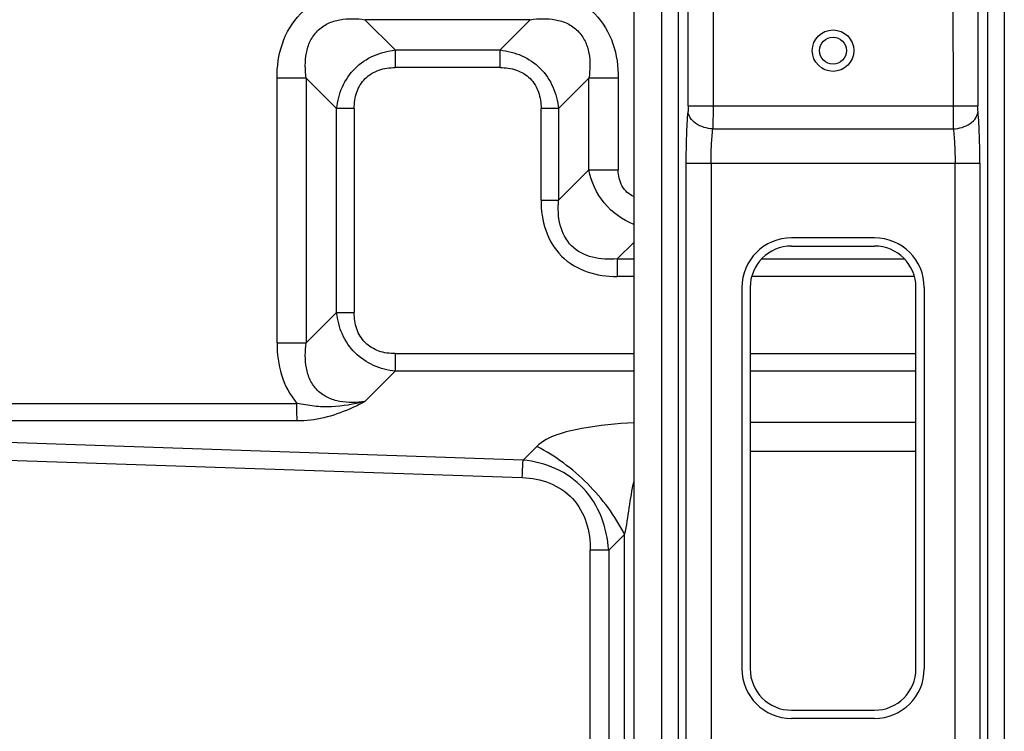
# Model space of a CAD drawing. Units: millimetres. Extents: x 0 to 297, y 32 to 178.
# Drawn here: x 126 to 133, y 148 to 153 of the extents above; entities that cross this region are included whole.
import ezdxf

# ---------------------------------------------------------------- set-up
doc = ezdxf.new("R2010")
doc.units = ezdxf.units.MM
doc.header["$MEASUREMENT"] = 0
doc.layers.get('0').update_dxf_attribs({"lineweight": 0})

msp = doc.modelspace()

# ---------------------------------------------------------------- linework, layer by layer
at = {"color": 18, "lineweight": 25, "true_color": 0x000000}
for p, q in [((129.9926, 139.9588), (129.9926, 155.5795)), ((130.1829, 139.9986), (130.1829, 155.5396)), ((130.2963, 155.5396), (130.2963, 139.9986)), ((132.4214, 139.9986), (132.4214, 155.5396)), ((132.5348, 155.5396), (132.5348, 139.9986)), ((130.5355, 153.7781), (130.5348, 152.7125)), ((132.1821, 153.7781), (132.1828, 152.7125)), ((130.3647, 152.7125), (130.3647, 153.7401)), ((132.3529, 153.7401), (132.3529, 152.7125)), ((128.3527, 153.0963), (128.1445, 153.3044)), ((129.2801, 153.3044), (128.1445, 153.3044)), ((129.2801, 153.3044), (129.072, 153.0963)), ((128.3527, 153.0963), (128.3527, 152.9755)), ((128.3527, 153.0963), (129.072, 153.0963)), ((129.072, 152.9755), (129.072, 153.0963)), ((129.072, 152.9755), (128.3527, 152.9755)), ((127.5407, 151.0843), (127.5407, 152.9019)), ((127.7419, 152.9019), (127.5407, 152.9019)), ((127.7419, 152.9019), (127.7419, 151.0843)), ((127.7419, 152.9019), (127.9501, 152.6937)), ((129.4745, 152.6937), (129.6827, 152.9019)), ((129.6827, 152.2724), (129.6827, 152.9019)), ((129.8839, 152.9019), (129.6827, 152.9019)), ((129.8839, 152.9019), (129.8839, 152.2724)), ((127.9501, 151.2925), (127.9501, 152.6937)), ((128.0709, 152.6937), (127.9501, 152.6937)), ((128.0709, 152.6937), (128.0709, 151.2925)), ((129.3537, 152.0642), (129.3537, 152.6937)), ((129.4745, 152.6937), (129.3537, 152.6937)), ((129.4745, 152.6937), (129.4745, 152.0642)), ((130.3647, 152.7125), (132.3529, 152.7125)), ((130.5334, 152.5545), (132.1842, 152.5545)), ((129.6827, 152.2724), (129.4745, 152.0642)), ((129.6827, 152.2724), (129.8839, 152.2724)), ((130.3508, 147.3747), (130.3508, 152.3175)), ((132.3669, 152.3174), (130.3508, 152.3174)), ((130.5209, 152.3174), (130.5209, 147.3747)), ((132.1968, 147.3747), (132.1968, 152.3174)), ((132.3669, 152.3175), (132.3669, 147.3747)), ((129.3537, 152.0642), (129.4745, 152.0642)), ((131.6435, 151.8064), (131.0742, 151.8064)), ((129.877, 151.6617), (129.9926, 151.7772)), ((131.0742, 151.7495), (131.6435, 151.7495)), ((129.877, 151.6617), (129.877, 151.5409)), ((129.877, 151.6617), (129.9926, 151.6617)), ((130.8696, 151.6617), (131.8481, 151.6617)), ((129.9926, 151.5409), (129.877, 151.5409)), ((131.9174, 151.5409), (130.8002, 151.5409)), ((130.7326, 151.4648), (130.7326, 148.8462)), ((130.7896, 151.4648), (130.7896, 148.8462)), ((131.9281, 148.8462), (131.9281, 151.4648)), ((131.985, 151.4648), (131.985, 148.8462)), ((127.9501, 151.2925), (127.7419, 151.0843)), ((127.9501, 151.2925), (128.0709, 151.2925)), ((127.5407, 151.0843), (127.7419, 151.0843)), ((128.3527, 151.0107), (128.3527, 150.8899)), ((128.3527, 151.0107), (129.9926, 151.0107)), ((130.7896, 151.0107), (131.9281, 151.0107)), ((128.1445, 150.6818), (128.3527, 150.8899)), ((129.9926, 150.8899), (128.3527, 150.8899)), ((131.9281, 150.8899), (130.7896, 150.8899)), ((124.512, 150.6691), (127.6776, 150.6691)), ((127.6776, 150.5484), (124.5121, 150.5484)), ((130.7896, 150.5394), (131.9281, 150.5394)), ((129.2305, 150.2796), (124.4069, 150.4432)), ((129.3237, 150.3727), (129.2305, 150.2796)), ((124.4011, 150.3224), (129.2247, 150.1588)), ((131.9281, 150.3382), (130.7896, 150.3382)), ((129.8185, 149.6599), (129.9275, 149.7689)), ((129.9275, 146.389), (129.9275, 149.7689)), ((129.6919, 146.28), (129.6919, 149.6599)), ((129.8185, 149.6599), (129.6919, 149.6599)), ((129.8185, 149.6599), (129.8185, 146.28)), ((131.0742, 148.5615), (131.6435, 148.5615)), ((131.6435, 148.5046), (131.0742, 148.5046))]:
    msp.add_line(p, q, dxfattribs=at)
for radius in [0.1423, 0.0928]:
    msp.add_circle((131.3588, 153.0918), radius, dxfattribs=at)
for points, knots in [([(127.5407, 152.9019), (127.5407, 152.9821), (127.5511, 153.0632), (127.5774, 153.1396), (127.6037, 153.2157), (127.6457, 153.2872), (127.7025, 153.3439), (127.7592, 153.4007), (127.8307, 153.4427), (127.9068, 153.4689), (127.9832, 153.4953), (128.0643, 153.5057), (128.1445, 153.5057)], [0, 0, 0, 0, 1, 1, 1, 2, 2, 2, 3, 3, 3, 4, 4, 4, 4]), ([(129.2801, 153.5057), (129.3603, 153.5057), (129.4414, 153.4953), (129.5178, 153.469), (129.5939, 153.4427), (129.6654, 153.4007), (129.7221, 153.3439), (129.7789, 153.2872), (129.8209, 153.2157), (129.8472, 153.1396), (129.8735, 153.0632), (129.8839, 152.9821), (129.8839, 152.9019)], [0, 0, 0, 0, 1, 1, 1, 2, 2, 2, 3, 3, 3, 4, 4, 4, 4]), ([(127.7419, 152.9019), (127.7338, 152.9587), (127.7319, 153.0175), (127.7425, 153.0742), (127.7477, 153.1027), (127.7562, 153.1306), (127.7688, 153.1567), (127.7814, 153.1829), (127.7981, 153.2072), (127.8187, 153.2277), (127.8392, 153.2483), (127.8635, 153.265), (127.8896, 153.2776), (127.9158, 153.2902), (127.9437, 153.2986), (127.9722, 153.3039), (128.0289, 153.3145), (128.0876, 153.3126), (128.1445, 153.3044)], [0, 0, 0, 0, 1, 1, 1, 2, 2, 2, 3, 3, 3, 4, 4, 4, 5, 5, 5, 6, 6, 6, 6]), ([(129.2801, 153.3044), (129.337, 153.3126), (129.3958, 153.3145), (129.4524, 153.3039), (129.4809, 153.2986), (129.5089, 153.2902), (129.535, 153.2776), (129.5611, 153.265), (129.5854, 153.2483), (129.606, 153.2277), (129.6265, 153.2072), (129.6433, 153.1829), (129.6559, 153.1567), (129.6684, 153.1306), (129.6769, 153.1027), (129.6822, 153.0742), (129.6927, 153.0175), (129.6908, 152.9587), (129.6827, 152.9019)], [0, 0, 0, 0, 1, 1, 1, 2, 2, 2, 3, 3, 3, 4, 4, 4, 5, 5, 5, 6, 6, 6, 6]), ([(127.9501, 152.6937), (127.9562, 152.7447), (127.9687, 152.7954), (127.9896, 152.8425), (128.0106, 152.8897), (128.0402, 152.9332), (128.0767, 152.9697), (128.1133, 153.0062), (128.1568, 153.0357), (128.204, 153.0567), (128.251, 153.0776), (128.3017, 153.0901), (128.3527, 153.0963)], [0, 0, 0, 0, 1, 1, 1, 2, 2, 2, 3, 3, 3, 4, 4, 4, 4]), ([(129.072, 153.0963), (129.1229, 153.0901), (129.1736, 153.0777), (129.2207, 153.0567), (129.2679, 153.0358), (129.3114, 153.0062), (129.348, 152.9697), (129.3845, 152.9331), (129.414, 152.8896), (129.4349, 152.8424), (129.4559, 152.7953), (129.4683, 152.7446), (129.4745, 152.6937)], [0, 0, 0, 0, 1, 1, 1, 2, 2, 2, 3, 3, 3, 4, 4, 4, 4]), ([(128.0709, 152.6937), (128.0709, 152.7316), (128.0759, 152.7699), (128.0885, 152.8059), (128.1007, 152.8409), (128.1202, 152.8738), (128.1464, 152.9), (128.1725, 152.9261), (128.2054, 152.9456), (128.2404, 152.9579), (128.2764, 152.9705), (128.3148, 152.9755), (128.3527, 152.9755)], [0, 0, 0, 0, 1, 1, 1, 2, 2, 2, 3, 3, 3, 4, 4, 4, 4]), ([(129.072, 152.9755), (129.1098, 152.9755), (129.1481, 152.9705), (129.1842, 152.9579), (129.2192, 152.9456), (129.252, 152.9262), (129.2782, 152.9), (129.3044, 152.8738), (129.3239, 152.841), (129.3361, 152.806), (129.3488, 152.7699), (129.3537, 152.7316), (129.3537, 152.6937)], [0, 0, 0, 0, 1, 1, 1, 2, 2, 2, 3, 3, 3, 4, 4, 4, 4]), ([(130.3508, 152.3175), (130.3508, 152.3814), (130.3518, 152.4454), (130.354, 152.5093), (130.3559, 152.5639), (130.3587, 152.6185), (130.3633, 152.673)], [0, 0, 0, 0, 1, 1, 1, 2, 2, 2, 2]), ([(130.3647, 152.7125), (130.3647, 152.7089), (130.3647, 152.7053), (130.3646, 152.7016), (130.3645, 152.6921), (130.3641, 152.6825), (130.3633, 152.673)], [0, 0, 0, 0, 1, 1, 1, 2, 2, 2, 2]), ([(130.5334, 152.5545), (130.513, 152.5554), (130.4925, 152.5588), (130.4729, 152.5649), (130.453, 152.571), (130.4339, 152.5798), (130.4167, 152.5917), (130.4016, 152.6022), (130.388, 152.6152), (130.3782, 152.6308), (130.3702, 152.6436), (130.3646, 152.6582), (130.3633, 152.673)], [0, 0, 0, 0, 1, 1, 1, 2, 2, 2, 3, 3, 3, 4, 4, 4, 4]), ([(130.5348, 152.7125), (130.5348, 152.698), (130.5348, 152.6836), (130.5347, 152.6691), (130.5346, 152.6309), (130.5342, 152.5927), (130.5334, 152.5545)], [0, 0, 0, 0, 1, 1, 1, 2, 2, 2, 2]), ([(132.1828, 152.7125), (132.1828, 152.698), (132.1828, 152.6836), (132.1829, 152.6691), (132.1831, 152.6309), (132.1834, 152.5927), (132.1842, 152.5545)], [0, 0, 0, 0, 1, 1, 1, 2, 2, 2, 2]), ([(132.1842, 152.5545), (132.2047, 152.5554), (132.2251, 152.5588), (132.2448, 152.5649), (132.2647, 152.571), (132.2838, 152.5798), (132.3009, 152.5917), (132.316, 152.6022), (132.3296, 152.6152), (132.3394, 152.6308), (132.3475, 152.6436), (132.353, 152.6581), (132.3543, 152.673)], [0, 0, 0, 0, 1, 1, 1, 2, 2, 2, 3, 3, 3, 4, 4, 4, 4]), ([(132.3543, 152.673), (132.3541, 152.6758), (132.3539, 152.6787), (132.3537, 152.6815), (132.3532, 152.6918), (132.3529, 152.7022), (132.3529, 152.7125)], [0, 0, 0, 0, 1, 1, 1, 2, 2, 2, 2]), ([(132.3669, 152.3175), (132.3669, 152.3814), (132.3659, 152.4454), (132.3636, 152.5093), (132.3617, 152.5639), (132.3589, 152.6185), (132.3543, 152.673)], [0, 0, 0, 0, 1, 1, 1, 2, 2, 2, 2]), ([(130.5209, 152.3174), (130.5209, 152.3601), (130.5219, 152.4027), (130.5241, 152.4453), (130.5261, 152.4818), (130.5289, 152.5183), (130.5334, 152.5545)], [0, 0, 0, 0, 1, 1, 1, 2, 2, 2, 2]), ([(132.1842, 152.5545), (132.1888, 152.5182), (132.1916, 152.4818), (132.1935, 152.4453), (132.1957, 152.4027), (132.1968, 152.3601), (132.1968, 152.3174)], [0, 0, 0, 0, 1, 1, 1, 2, 2, 2, 2]), ([(129.9908, 151.8978), (129.9131, 151.9289), (129.8418, 151.9803), (129.7882, 152.046), (129.7348, 152.1113), (129.699, 152.1908), (129.6827, 152.2724)], [0, 0, 0, 0, 1, 1, 1, 2, 2, 2, 2]), ([(129.9916, 152.089), (129.9747, 152.0963), (129.9587, 152.1062), (129.9449, 152.1185), (129.9311, 152.1307), (129.9195, 152.1452), (129.9105, 152.1613), (129.8917, 152.1946), (129.8839, 152.2343), (129.8839, 152.2724)], [0, 0, 0, 0, 1, 1, 1, 2, 2, 2, 3, 3, 3, 3]), ([(129.3537, 152.0642), (129.3538, 151.9948), (129.3628, 151.9245), (129.3856, 151.8582), (129.4083, 151.7923), (129.4448, 151.7304), (129.494, 151.6812), (129.5432, 151.632), (129.6051, 151.5955), (129.671, 151.5728), (129.7373, 151.55), (129.8076, 151.541), (129.877, 151.5409)], [0, 0, 0, 0, 1, 1, 1, 2, 2, 2, 3, 3, 3, 4, 4, 4, 4]), ([(129.877, 151.6617), (129.8203, 151.6566), (129.7622, 151.6579), (129.7064, 151.6725), (129.6532, 151.6864), (129.6022, 151.7124), (129.5636, 151.7509), (129.5251, 151.7895), (129.4992, 151.8405), (129.4853, 151.8936), (129.4707, 151.9494), (129.4694, 152.0075), (129.4745, 152.0642)], [0, 0, 0, 0, 1, 1, 1, 2, 2, 2, 3, 3, 3, 4, 4, 4, 4]), ([(128.3526, 150.8899), (128.3017, 150.8961), (128.251, 150.9085), (128.2039, 150.9295), (128.1567, 150.9504), (128.1132, 150.98), (128.0767, 151.0165), (128.0401, 151.0531), (128.0106, 151.0966), (127.9897, 151.1438), (127.9687, 151.1909), (127.9563, 151.2416), (127.9501, 151.2925)], [0, 0, 0, 0, 1, 1, 1, 2, 2, 2, 3, 3, 3, 4, 4, 4, 4]), ([(128.3527, 151.0107), (128.3148, 151.0107), (128.2765, 151.0157), (128.2405, 151.0283), (128.2054, 151.0406), (128.1726, 151.06), (128.1464, 151.0862), (128.1203, 151.1124), (128.1008, 151.1452), (128.0885, 151.1802), (128.0759, 151.2163), (128.0709, 151.2546), (128.0709, 151.2925)], [0, 0, 0, 0, 1, 1, 1, 2, 2, 2, 3, 3, 3, 4, 4, 4, 4]), ([(127.5407, 151.0843), (127.5407, 151.0101), (127.5496, 150.9354), (127.5718, 150.864), (127.5939, 150.7929), (127.6293, 150.7251), (127.6776, 150.6691)], [0, 0, 0, 0, 1, 1, 1, 2, 2, 2, 2]), ([(128.1445, 150.6818), (128.0876, 150.6736), (128.0289, 150.6718), (127.9722, 150.6823), (127.9437, 150.6876), (127.9158, 150.696), (127.8896, 150.7086), (127.8635, 150.7212), (127.8392, 150.7379), (127.8187, 150.7585), (127.7981, 150.779), (127.7814, 150.8033), (127.7688, 150.8295), (127.7562, 150.8556), (127.7477, 150.8835), (127.7425, 150.912), (127.7319, 150.9687), (127.7338, 151.0274), (127.7419, 151.0843)], [0, 0, 0, 0, 1, 1, 1, 2, 2, 2, 3, 3, 3, 4, 4, 4, 5, 5, 5, 6, 6, 6, 6]), ([(127.6776, 150.5484), (127.679, 150.5668), (127.6778, 150.5853), (127.6774, 150.6038), (127.6769, 150.6256), (127.6777, 150.6474), (127.6776, 150.6691)], [0, 0, 0, 0, 1, 1, 1, 2, 2, 2, 2]), ([(128.1445, 150.6818), (128.1101, 150.6632), (128.0751, 150.646), (128.0391, 150.6303), (127.9254, 150.5807), (127.8012, 150.547), (127.6776, 150.5484)], [0, 0, 0, 0, 1, 1, 1, 2, 2, 2, 2]), ([(128.1445, 150.6818), (128.0691, 150.6627), (127.9918, 150.6485), (127.9141, 150.6456), (127.8746, 150.6441), (127.835, 150.6455), (127.7958, 150.65), (127.7561, 150.6544), (127.7169, 150.662), (127.6776, 150.6691)], [0, 0, 0, 0, 1, 1, 1, 2, 2, 2, 3, 3, 3, 3]), ([(129.9926, 150.5358), (129.8725, 150.5295), (129.7521, 150.5178), (129.634, 150.4964), (129.5763, 150.4859), (129.5192, 150.4732), (129.4632, 150.4532), (129.4119, 150.4349), (129.3616, 150.4107), (129.3237, 150.3727)], [0, 0, 0, 0, 1, 1, 1, 2, 2, 2, 3, 3, 3, 3]), ([(129.9275, 149.7689), (129.8631, 149.8977), (129.7749, 150.0149), (129.6723, 150.1175), (129.5696, 150.2202), (129.4525, 150.3083), (129.3237, 150.3727)], [0, 0, 0, 0, 1, 1, 1, 2, 2, 2, 2]), ([(129.2247, 150.1588), (129.2251, 150.1698), (129.2255, 150.1808), (129.226, 150.1917), (129.2271, 150.221), (129.2285, 150.2503), (129.2305, 150.2796)], [0, 0, 0, 0, 1, 1, 1, 2, 2, 2, 2]), ([(129.8185, 149.6599), (129.812, 149.7374), (129.797, 149.815), (129.7685, 149.8876), (129.74, 149.9603), (129.698, 150.0279), (129.6445, 150.0849), (129.591, 150.1418), (129.5262, 150.188), (129.4553, 150.2202), (129.3844, 150.2525), (129.3075, 150.2708), (129.2305, 150.2796)], [0, 0, 0, 0, 1, 1, 1, 2, 2, 2, 3, 3, 3, 4, 4, 4, 4]), ([(129.2247, 150.1588), (129.2886, 150.1566), (129.3531, 150.1455), (129.413, 150.1215), (129.4719, 150.0978), (129.5263, 150.0617), (129.5692, 150.0152), (129.6122, 149.9685), (129.6437, 149.9113), (129.6636, 149.8508), (129.6838, 149.7892), (129.6919, 149.7242), (129.6919, 149.6599)], [0, 0, 0, 0, 1, 1, 1, 2, 2, 2, 3, 3, 3, 4, 4, 4, 4]), ([(129.9275, 149.7689), (129.9425, 149.829), (129.9506, 149.8907), (129.9596, 149.9521), (129.9685, 150.0136), (129.9783, 150.075), (129.9924, 150.1355)], [0, 0, 0, 0, 1, 1, 1, 2, 2, 2, 2])]:
    msp.add_open_spline(points, degree=3, knots=knots, dxfattribs=at)
for points in [[(131.0742, 151.8064), (130.8856, 151.8064), (130.7326, 151.6535), (130.7326, 151.4648)], [(131.985, 151.4648), (131.985, 151.6535), (131.8321, 151.8064), (131.6435, 151.8064)], [(131.0742, 151.7495), (130.917, 151.7495), (130.7896, 151.622), (130.7896, 151.4648)], [(131.9281, 151.4648), (131.9281, 151.622), (131.8007, 151.7495), (131.6435, 151.7495)], [(130.7326, 148.8462), (130.7326, 148.6575), (130.8856, 148.5046), (131.0742, 148.5046)], [(130.7896, 148.8462), (130.7896, 148.689), (130.917, 148.5615), (131.0742, 148.5615)], [(131.6435, 148.5046), (131.8321, 148.5046), (131.985, 148.6575), (131.985, 148.8462)], [(131.6435, 148.5615), (131.8007, 148.5615), (131.9281, 148.689), (131.9281, 148.8462)]]:
    msp.add_open_spline(points, degree=3, dxfattribs=at)

doc.saveas('drawing.dxf')
